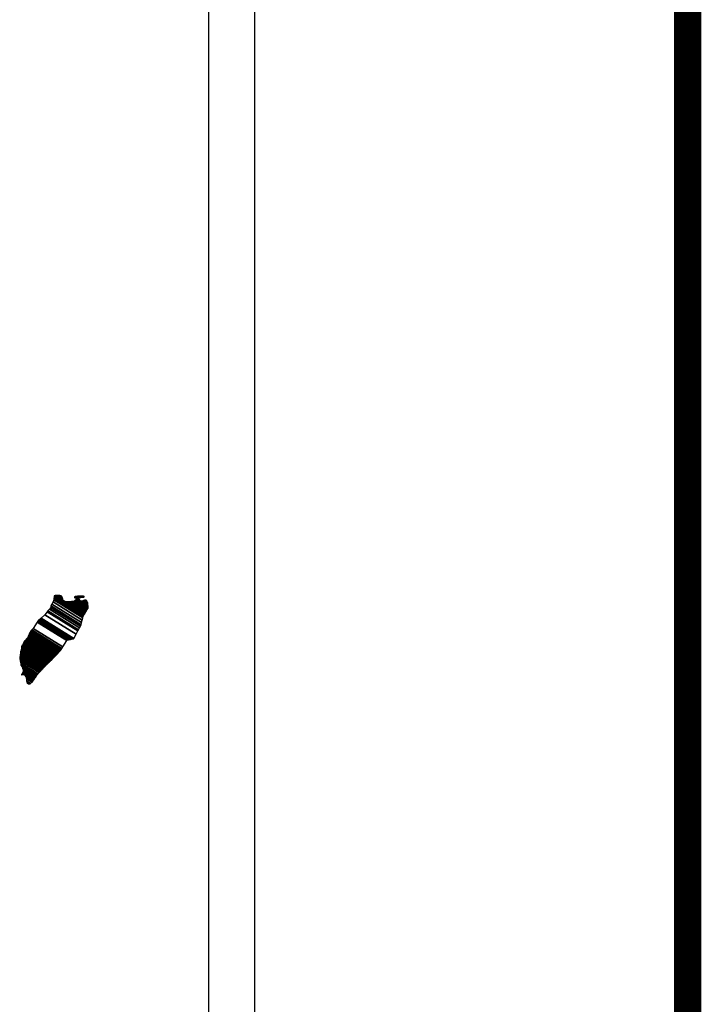
# Model space of a CAD drawing. Extents: x 760630 to 761830, y 1732783 to 1733683.
# Drawn here: x 761769 to 761789, y 1733517 to 1733546 of the extents above; entities that cross this region are included whole.
import ezdxf

# ---------------------------------------------------------------- set-up
doc = ezdxf.new("R2010")
doc.units = 0
doc.header["$LTSCALE"] = 20
doc.header["$MEASUREMENT"] = 0
doc.layers.add('SOLAPA', color=7, linetype='Continuous')

msp = doc.modelspace()

# ---------------------------------------------------------------- linework, layer by layer
at = {"layer": 'SOLAPA', "color": 7}
for p, q in [((761775.962, 1732830.59, -1.159), (761775.962, 1733629.406, -1.159)), ((761774.605, 1733620.416, -1.159), (761774.605, 1733412.115, -1.159))]:
    msp.add_line(p, q, dxfattribs=at)
at = {"layer": 'SOLAPA', "color": 7, "linetype": 'Continuous', "const_width": 0.8, "elevation": -1.159}
msp.add_lwpolyline([(761788.708, 1732814.329), (761788.708, 1733644.981)], dxfattribs=at)

# ---------------------------------------------------------------- meshes
at = {"layer": 'SOLAPA', "color": 18, "linetype": 'Continuous', "true_color": 0x000000}
mesh = msp.add_polyface(dxfattribs=at)
corners = [(761769.657, 1733528.449, -1.159), (761770.623, 1733527.85, -1.159), (761770.628, 1733527.858, -1.159), (761769.666, 1733528.455, -1.159), (761770.634, 1733527.869, -1.159), (761769.672, 1733528.465, -1.159), (761770.703, 1733527.991, -1.159), (761769.787, 1733528.559, -1.159), (761770.759, 1733528.09, -1.159), (761769.851, 1733528.653, -1.159), (761770.774, 1733528.117, -1.159), (761769.871, 1733528.677, -1.159), (761770.807, 1733528.176, -1.159), (761769.924, 1733528.724, -1.159), (761770.833, 1733528.223, -1.159), (761769.955, 1733528.767, -1.159), (761770.848, 1733528.25, -1.159), (761769.959, 1733528.802, -1.159), (761770.853, 1733528.271, -1.159), (761769.961, 1733528.824, -1.159), (761770.868, 1733528.333, -1.159), (761769.988, 1733528.878, -1.159), (761770.885, 1733528.406, -1.159), (761770.025, 1733528.939, -1.159), (761770.9, 1733528.472, -1.159), (761770.045, 1733529.003, -1.159), (761770.909, 1733528.509, -1.159), (761770.054, 1733529.038, -1.159), (761770.925, 1733528.535, -1.159), (761770.062, 1733529.07, -1.159), (761770.947, 1733528.572, -1.159), (761770.062, 1733529.12, -1.159), (761770.062, 1733529.12, -1.159), (761770.956, 1733528.586, -1.159), (761770.087, 1733529.125, -1.159), (761770.328, 1733528.976, -1.159), (761770.958, 1733528.59, -1.159), (761770.368, 1733528.956, -1.159), (761770.967, 1733528.605, -1.159), (761770.418, 1733528.945, -1.159), (761770.971, 1733528.612, -1.159), (761770.434, 1733528.945, -1.159), (761770.983, 1733528.632, -1.159), (761770.482, 1733528.942, -1.159), (761770.991, 1733528.646, -1.159), (761770.514, 1733528.942, -1.159), (761770.993, 1733528.648, -1.159), (761770.519, 1733528.942, -1.159), (761771.001, 1733528.663, -1.159), (761770.545, 1733528.946, -1.159), (761771.008, 1733528.675, -1.159), (761770.566, 1733528.949, -1.159), (761771.033, 1733528.716, -1.159), (761770.647, 1733528.956, -1.159), (761771.05, 1733528.744, -1.159), (761770.67, 1733528.979, -1.159), (761771.06, 1733528.761, -1.159), (761770.684, 1733528.994, -1.159), (761771.058, 1733528.791, -1.159), (761770.701, 1733529.013, -1.159), (761771.056, 1733528.82, -1.159), (761770.733, 1733529.02, -1.159), (761771.055, 1733528.828, -1.159), (761770.742, 1733529.022, -1.159), (761771.055, 1733528.834, -1.159), (761770.749, 1733529.024, -1.159), (761770.822, 1733528.979, -1.159), (761771.055, 1733528.838, -1.159), (761770.848, 1733528.966, -1.159), (761771.055, 1733528.838, -1.159), (761770.849, 1733528.966, -1.159), (761771.054, 1733528.84, -1.159), (761770.851, 1733528.966, -1.159), (761771.054, 1733528.842, -1.159), (761770.855, 1733528.966, -1.159), (761771.054, 1733528.842, -1.159), (761770.855, 1733528.966, -1.159), (761771.054, 1733528.846, -1.159), (761770.861, 1733528.966, -1.159), (761771.054, 1733528.849, -1.159), (761770.866, 1733528.966, -1.159), (761771.054, 1733528.852, -1.159), (761770.871, 1733528.966, -1.159), (761771.053, 1733528.864, -1.159), (761770.889, 1733528.966, -1.159), (761771.052, 1733528.868, -1.159), (761770.895, 1733528.966, -1.159), (761771.052, 1733528.868, -1.159), (761770.895, 1733528.966, -1.159), (761771.052, 1733528.868, -1.159), (761770.896, 1733528.966, -1.159), (761771.052, 1733528.873, -1.159), (761770.902, 1733528.966, -1.159), (761771.052, 1733528.877, -1.159), (761770.905, 1733528.968, -1.159), (761771.051, 1733528.892, -1.159), (761770.916, 1733528.976, -1.159), (761771.05, 1733528.897, -1.159), (761770.921, 1733528.977, -1.159), (761771.05, 1733528.899, -1.159), (761770.923, 1733528.978, -1.159), (761771.05, 1733528.902, -1.159), (761770.925, 1733528.979, -1.159), (761771.043, 1733528.915, -1.159), (761770.935, 1733528.983, -1.159), (761771.035, 1733528.929, -1.159), (761770.944, 1733528.986, -1.159), (761771.031, 1733528.938, -1.159), (761770.95, 1733528.988, -1.159), (761771.028, 1733528.942, -1.159), (761770.953, 1733528.989, -1.159), (761771.018, 1733528.961, -1.159), (761770.97, 1733528.991, -1.159), (761771.012, 1733528.972, -1.159), (761770.979, 1733528.992, -1.159)]
mesh.append_faces([[corners[k] for k in face] for face in [(0, 1, 2, 3), (3, 2, 4, 5), (5, 4, 6, 7), (7, 6, 8, 9), (9, 8, 10, 11), (11, 10, 12, 13), (13, 12, 14, 15), (15, 14, 16, 17), (17, 16, 18, 19), (19, 18, 20, 21), (21, 20, 22, 23), (23, 22, 24, 25), (25, 24, 26, 27), (27, 26, 28, 29), (29, 28, 30, 31), (32, 30, 33, 34), (35, 33, 36, 37), (37, 36, 38, 39), (39, 38, 40, 41), (41, 40, 42, 43), (43, 42, 44, 45), (45, 44, 46, 47), (47, 46, 48, 49), (49, 48, 50, 51), (51, 50, 52, 53), (53, 52, 54, 55), (55, 54, 56, 57), (57, 56, 58, 59), (59, 58, 60, 61), (61, 60, 62, 63), (63, 62, 64, 65), (66, 64, 67, 68), (68, 67, 69, 70), (70, 69, 71, 72), (72, 71, 73, 74), (74, 73, 75, 76), (76, 75, 77, 78), (78, 77, 79, 80), (80, 79, 81, 82), (82, 81, 83, 84), (84, 83, 85, 86), (86, 85, 87, 88), (88, 87, 89, 90), (90, 89, 91, 92), (92, 91, 93, 94), (94, 93, 95, 96), (96, 95, 97, 98), (98, 97, 99, 100), (100, 99, 101, 102), (102, 101, 103, 104), (104, 103, 105, 106), (106, 105, 107, 108), (108, 107, 109, 110), (110, 109, 111, 112), (112, 111, 113, 114)]], dxfattribs={"vtx0": -1, "vtx2": -1, "color": 18})
mesh = msp.add_polyface(dxfattribs=at)
corners = [(761770.087, 1733529.125, -1.159), (761770.328, 1733528.976, -1.159), (761770.326, 1733528.982, -1.159), (761770.093, 1733529.126, -1.159), (761770.318, 1733529.008, -1.159), (761770.118, 1733529.131, -1.159), (761770.315, 1733529.019, -1.159), (761770.129, 1733529.134, -1.159), (761770.305, 1733529.052, -1.159), (761770.182, 1733529.128, -1.159), (761770.297, 1733529.076, -1.159), (761770.22, 1733529.125, -1.159), (761770.293, 1733529.082, -1.159), (761770.226, 1733529.124, -1.159), (761770.264, 1733529.12, -1.159), (761770.264, 1733529.12, -1.159), (761770.664, 1733529.063, -1.159), (761770.679, 1733529.061, -1.159), (761770.66, 1733529.073, -1.159), (761770.69, 1733529.06, -1.159), (761770.66, 1733529.079, -1.159), (761770.697, 1733529.06, -1.159), (761770.66, 1733529.082, -1.159), (761770.749, 1733529.024, -1.159), (761770.822, 1733528.979, -1.159), (761770.813, 1733528.988, -1.159), (761770.753, 1733529.025, -1.159), (761770.697, 1733529.06, -1.159), (761770.66, 1733529.083, -1.159), (761770.812, 1733528.988, -1.159), (761770.753, 1733529.025, -1.159), (761770.7, 1733529.06, -1.159), (761770.66, 1733529.084, -1.159), (761770.808, 1733528.992, -1.159), (761770.755, 1733529.025, -1.159), (761770.703, 1733529.06, -1.159), (761770.66, 1733529.086, -1.159), (761770.806, 1733528.996, -1.159), (761770.758, 1733529.026, -1.159), (761770.703, 1733529.06, -1.159), (761770.66, 1733529.086, -1.159), (761770.805, 1733528.996, -1.159), (761770.758, 1733529.026, -1.159), (761770.708, 1733529.06, -1.159), (761770.66, 1733529.09, -1.159), (761770.801, 1733529.003, -1.159), (761770.759, 1733529.029, -1.159), (761770.713, 1733529.061, -1.159), (761770.66, 1733529.093, -1.159), (761770.798, 1733529.008, -1.159), (761770.76, 1733529.032, -1.159), (761770.717, 1733529.061, -1.159), (761770.664, 1733529.094, -1.159), (761770.795, 1733529.013, -1.159), (761770.76, 1733529.034, -1.159), (761770.733, 1733529.062, -1.159), (761770.679, 1733529.096, -1.159), (761770.797, 1733529.022, -1.159), (761770.763, 1733529.043, -1.159), (761770.739, 1733529.062, -1.159), (761770.683, 1733529.097, -1.159), (761770.798, 1733529.025, -1.159), (761770.764, 1733529.046, -1.159), (761770.739, 1733529.062, -1.159), (761770.684, 1733529.097, -1.159), (761770.764, 1733529.046, -1.159), (761770.798, 1733529.026, -1.159), (761770.764, 1733529.047, -1.159), (761770.74, 1733529.062, -1.159), (761770.684, 1733529.097, -1.159), (761770.798, 1733529.026, -1.159), (761770.763, 1733529.048, -1.159), (761770.746, 1733529.063, -1.159), (761770.689, 1733529.098, -1.159), (761770.797, 1733529.031, -1.159), (761770.757, 1733529.056, -1.159), (761770.751, 1733529.063, -1.159), (761770.694, 1733529.099, -1.159), (761770.796, 1733529.035, -1.159), (761770.793, 1733529.052, -1.159), (761770.712, 1733529.102, -1.159), (761770.792, 1733529.057, -1.159), (761770.717, 1733529.103, -1.159), (761770.791, 1733529.06, -1.159), (761770.72, 1733529.104, -1.159), (761770.794, 1733529.061, -1.159), (761770.723, 1733529.104, -1.159), (761770.803, 1733529.064, -1.159), (761770.734, 1733529.107, -1.159), (761770.812, 1733529.068, -1.159), (761770.754, 1733529.103, -1.159), (761770.818, 1733529.07, -1.159), (761770.761, 1733529.105, -1.159), (761770.822, 1733529.07, -1.159), (761770.764, 1733529.106, -1.159), (761770.839, 1733529.072, -1.159), (761770.778, 1733529.11, -1.159), (761770.849, 1733529.073, -1.159), (761770.79, 1733529.11, -1.159), (761770.871, 1733529.076, -1.159), (761770.815, 1733529.11, -1.159), (761770.979, 1733528.992, -1.159), (761771.012, 1733528.972, -1.159), (761771, 1733528.996, -1.159), (761771, 1733528.996, -1.159), (761770.875, 1733529.076, -1.159), (761770.821, 1733529.11, -1.159), (761770.876, 1733529.076, -1.159), (761770.822, 1733529.11, -1.159), (761770.932, 1733529.076, -1.159), (761770.878, 1733529.11, -1.159), (761770.934, 1733529.08, -1.159), (761770.885, 1733529.11, -1.159), (761770.939, 1733529.09, -1.159), (761770.912, 1733529.107, -1.159), (761770.939, 1733529.103, -1.159)]
mesh.append_faces([[corners[k] for k in face] for face in [(0, 1, 2, 3), (3, 2, 4, 5), (5, 4, 6, 7), (7, 6, 8, 9), (9, 8, 10, 11), (11, 10, 12, 13), (13, 12, 14, 15), (16, 16, 17, 18), (18, 17, 19, 20), (20, 19, 21, 22), (23, 24, 25, 26), (22, 21, 27, 28), (26, 25, 29, 30), (28, 27, 31, 32), (30, 29, 33, 34), (32, 31, 35, 36), (34, 33, 37, 38), (36, 35, 39, 40), (38, 37, 41, 42), (40, 39, 43, 44), (42, 41, 45, 46), (44, 43, 47, 48), (46, 45, 49, 50), (48, 47, 51, 52), (50, 49, 53, 54), (52, 51, 55, 56), (54, 53, 57, 58), (56, 55, 59, 60), (58, 57, 61, 62), (60, 59, 63, 64), (65, 61, 66, 67), (64, 63, 68, 69), (67, 66, 70, 71), (69, 68, 72, 73), (71, 70, 74, 75), (73, 72, 76, 77), (75, 74, 78, 76), (77, 78, 79, 80), (80, 79, 81, 82), (82, 81, 83, 84), (84, 83, 85, 86), (86, 85, 87, 88), (88, 87, 89, 90), (90, 89, 91, 92), (92, 91, 93, 94), (94, 93, 95, 96), (96, 95, 97, 98), (98, 97, 99, 100), (101, 102, 103, 104), (100, 99, 105, 106), (106, 105, 107, 108), (108, 107, 109, 110), (110, 109, 111, 112), (112, 111, 113, 114), (114, 113, 115, 115)]], dxfattribs={"vtx0": -1, "vtx2": -1, "color": 18})
mesh = msp.add_polyface(dxfattribs=at)
corners = [(761769.357, 1733528.021, -1.159), (761770.22, 1733527.486, -1.159), (761770.221, 1733527.486, -1.159), (761769.357, 1733528.022, -1.159), (761770.221, 1733527.487, -1.159), (761769.357, 1733528.023, -1.159), (761770.222, 1733527.488, -1.159), (761769.357, 1733528.024, -1.159), (761770.222, 1733527.488, -1.159), (761769.357, 1733528.025, -1.159), (761769.353, 1733528.029, -1.159), (761770.224, 1733527.489, -1.159), (761770.224, 1733527.49, -1.159), (761769.353, 1733528.029, -1.159), (761770.225, 1733527.49, -1.159), (761769.353, 1733528.031, -1.159), (761770.225, 1733527.491, -1.159), (761769.353, 1733528.032, -1.159), (761769.347, 1733528.042, -1.159), (761770.229, 1733527.495, -1.159), (761770.232, 1733527.498, -1.159), (761769.35, 1733528.045, -1.159), (761769.35, 1733528.045, -1.159), (761770.234, 1733527.5, -1.159), (761769.35, 1733528.048, -1.159), (761770.236, 1733527.502, -1.159), (761769.35, 1733528.052, -1.159), (761770.239, 1733527.506, -1.159), (761769.353, 1733528.055, -1.159), (761769.353, 1733528.055, -1.159), (761770.243, 1733527.509, -1.159), (761769.357, 1733528.058, -1.159), (761769.357, 1733528.058, -1.159), (761770.245, 1733527.511, -1.159), (761769.357, 1733528.062, -1.159), (761770.246, 1733527.513, -1.159), (761769.36, 1733528.062, -1.159), (761769.36, 1733528.062, -1.159), (761770.248, 1733527.515, -1.159), (761769.36, 1733528.065, -1.159), (761770.249, 1733527.516, -1.159), (761769.363, 1733528.065, -1.159), (761770.251, 1733527.518, -1.159), (761769.363, 1733528.068, -1.159), (761769.363, 1733528.068, -1.159), (761770.254, 1733527.521, -1.159), (761769.366, 1733528.071, -1.159), (761770.254, 1733527.522, -1.159), (761769.367, 1733528.072, -1.159), (761770.256, 1733527.524, -1.159), (761769.367, 1733528.075, -1.159), (761769.367, 1733528.075, -1.159), (761770.257, 1733527.525, -1.159), (761769.37, 1733528.075, -1.159), (761770.258, 1733527.528, -1.159), (761769.37, 1733528.079, -1.159), (761769.37, 1733528.079, -1.159), (761770.26, 1733527.53, -1.159), (761769.37, 1733528.082, -1.159), (761770.261, 1733527.532, -1.159), (761769.373, 1733528.082, -1.159), (761769.373, 1733528.082, -1.159), (761770.263, 1733527.536, -1.159), (761769.377, 1733528.085, -1.159), (761770.267, 1733527.541, -1.159), (761769.383, 1733528.089, -1.159), (761769.383, 1733528.089, -1.159), (761770.269, 1733527.545, -1.159), (761769.387, 1733528.092, -1.159), (761770.271, 1733527.547, -1.159), (761769.387, 1733528.095, -1.159), (761770.272, 1733527.549, -1.159), (761769.39, 1733528.095, -1.159), (761769.39, 1733528.095, -1.159), (761770.273, 1733527.551, -1.159), (761769.39, 1733528.099, -1.159), (761769.39, 1733528.099, -1.159), (761770.275, 1733527.554, -1.159), (761769.39, 1733528.102, -1.159), (761769.39, 1733528.102, -1.159), (761770.276, 1733527.555, -1.159), (761769.394, 1733528.102, -1.159), (761770.277, 1733527.558, -1.159), (761769.394, 1733528.105, -1.159), (761769.394, 1733528.105, -1.159), (761770.279, 1733527.56, -1.159), (761769.394, 1733528.109, -1.159), (761769.394, 1733528.109, -1.159), (761770.281, 1733527.564, -1.159), (761769.397, 1733528.112, -1.159), (761769.397, 1733528.112, -1.159), (761770.283, 1733527.566, -1.159), (761769.397, 1733528.116, -1.159), (761769.397, 1733528.116, -1.159), (761770.284, 1733527.569, -1.159), (761769.397, 1733528.119, -1.159), (761769.397, 1733528.119, -1.159), (761770.316, 1733527.62, -1.159), (761769.441, 1733528.163, -1.159), (761770.433, 1733527.803, -1.159), (761769.555, 1733528.347, -1.159), (761770.435, 1733527.807, -1.159), (761769.558, 1733528.351, -1.159), (761770.438, 1733527.811, -1.159), (761769.562, 1733528.354, -1.159), (761769.562, 1733528.354, -1.159), (761770.44, 1733527.815, -1.159), (761769.565, 1733528.357, -1.159), (761769.565, 1733528.357, -1.159), (761770.445, 1733527.823, -1.159), (761769.572, 1733528.364, -1.159), (761770.445, 1733527.823, -1.159), (761769.572, 1733528.365, -1.159), (761770.456, 1733527.825, -1.159), (761769.575, 1733528.371, -1.159), (761770.465, 1733527.826, -1.159), (761769.575, 1733528.378, -1.159), (761770.474, 1733527.828, -1.159), (761769.582, 1733528.381, -1.159), (761770.486, 1733527.829, -1.159), (761769.585, 1733528.388, -1.159), (761770.495, 1733527.831, -1.159), (761769.592, 1733528.391, -1.159), (761770.507, 1733527.833, -1.159), (761769.595, 1733528.398, -1.159), (761770.542, 1733527.838, -1.159), (761769.612, 1733528.415, -1.159), (761770.562, 1733527.841, -1.159), (761769.625, 1733528.421, -1.159), (761770.574, 1733527.843, -1.159), (761769.635, 1733528.425, -1.159), (761770.621, 1733527.85, -1.159), (761769.656, 1733528.448, -1.159), (761770.623, 1733527.85, -1.159), (761769.657, 1733528.449, -1.159)]
mesh.append_faces([[corners[k] for k in face] for face in [(0, 1, 2, 3), (3, 2, 4, 5), (5, 4, 6, 7), (7, 6, 8, 9), (10, 11, 12, 13), (13, 12, 14, 15), (15, 14, 16, 17), (18, 19, 20, 21), (22, 20, 23, 24), (24, 23, 25, 26), (26, 25, 27, 28), (29, 27, 30, 31), (32, 30, 33, 34), (34, 33, 35, 36), (37, 35, 38, 39), (39, 38, 40, 41), (41, 40, 42, 43), (44, 42, 45, 46), (46, 45, 47, 48), (48, 47, 49, 50), (51, 49, 52, 53), (53, 52, 54, 55), (56, 54, 57, 58), (58, 57, 59, 60), (61, 59, 62, 63), (63, 62, 64, 65), (66, 64, 67, 68), (68, 67, 69, 70), (70, 69, 71, 72), (73, 71, 74, 75), (76, 74, 77, 78), (79, 77, 80, 81), (81, 80, 82, 83), (84, 82, 85, 86), (87, 85, 88, 89), (90, 88, 91, 92), (93, 91, 94, 95), (96, 94, 97, 98), (98, 97, 99, 100), (100, 99, 101, 102), (102, 101, 103, 104), (105, 103, 106, 107), (108, 106, 109, 110), (110, 109, 111, 112), (112, 111, 113, 114), (114, 113, 115, 116), (116, 115, 117, 118), (118, 117, 119, 120), (120, 119, 121, 122), (122, 121, 123, 124), (124, 123, 125, 126), (126, 125, 127, 128), (128, 127, 129, 130), (130, 129, 131, 132), (132, 131, 133, 134)]], dxfattribs={"vtx0": -1, "vtx2": -1, "color": 18})
mesh = msp.add_polyface(dxfattribs=at)
corners = [(761769.256, 1733527.86, -1.159), (761769.256, 1733527.86, -1.159), (761769.259, 1733527.86, -1.159), (761769.259, 1733527.86, -1.159), (761769.297, 1733527.939, -1.159), (761769.299, 1733527.937, -1.159), (761769.299, 1733527.941, -1.159), (761769.299, 1733527.941, -1.159), (761769.336, 1733528.018, -1.159), (761769.336, 1733528.018, -1.159), (761769.336, 1733528.019, -1.159), (761769.333, 1733528.021, -1.159), (761769.333, 1733528.021, -1.159), (761769.336, 1733528.021, -1.159), (761769.336, 1733528.021, -1.159), (761769.336, 1733528.025, -1.159), (761770.215, 1733527.48, -1.159), (761770.217, 1733527.482, -1.159), (761769.336, 1733528.028, -1.159), (761769.347, 1733528.021, -1.159), (761769.347, 1733528.022, -1.159), (761769.336, 1733528.028, -1.159), (761770.217, 1733527.482, -1.159), (761769.347, 1733528.021, -1.159), (761769.336, 1733528.028, -1.159), (761769.347, 1733528.024, -1.159), (761769.339, 1733528.028, -1.159), (761770.218, 1733527.483, -1.159), (761769.35, 1733528.021, -1.159), (761769.347, 1733528.024, -1.159), (761769.34, 1733528.028, -1.159), (761769.35, 1733528.021, -1.159), (761769.35, 1733528.021, -1.159), (761769.35, 1733528.022, -1.159), (761769.35, 1733528.022, -1.159), (761769.35, 1733528.021, -1.159), (761770.218, 1733527.484, -1.159), (761769.35, 1733528.022, -1.159), (761769.347, 1733528.025, -1.159), (761769.34, 1733528.029, -1.159), (761769.35, 1733528.023, -1.159), (761769.35, 1733528.023, -1.159), (761770.219, 1733527.484, -1.159), (761769.35, 1733528.023, -1.159), (761769.347, 1733528.025, -1.159), (761769.347, 1733528.026, -1.159), (761769.34, 1733528.03, -1.159), (761769.347, 1733528.025, -1.159), (761769.348, 1733528.025, -1.159), (761769.348, 1733528.025, -1.159), (761769.35, 1733528.024, -1.159), (761769.35, 1733528.024, -1.159), (761770.219, 1733527.485, -1.159), (761769.35, 1733528.024, -1.159), (761769.347, 1733528.027, -1.159), (761769.34, 1733528.031, -1.159), (761769.35, 1733528.025, -1.159), (761769.35, 1733528.025, -1.159), (761769.35, 1733528.025, -1.159), (761769.353, 1733528.021, -1.159), (761769.353, 1733528.023, -1.159), (761769.35, 1733528.025, -1.159), (761769.353, 1733528.021, -1.159), (761770.22, 1733527.485, -1.159), (761769.355, 1733528.021, -1.159), (761769.347, 1733528.027, -1.159), (761769.34, 1733528.032, -1.159), (761769.353, 1733528.023, -1.159), (761769.351, 1733528.025, -1.159), (761770.22, 1733527.486, -1.159), (761769.356, 1733528.021, -1.159), (761769.34, 1733528.032, -1.159), (761769.347, 1733528.028, -1.159), (761769.34, 1733528.032, -1.159), (761769.353, 1733528.024, -1.159), (761769.351, 1733528.025, -1.159), (761770.22, 1733527.486, -1.159), (761769.357, 1733528.021, -1.159), (761769.347, 1733528.028, -1.159), (761769.34, 1733528.032, -1.159), (761769.353, 1733528.024, -1.159), (761769.352, 1733528.025, -1.159), (761769.347, 1733528.028, -1.159), (761769.347, 1733528.029, -1.159), (761769.34, 1733528.033, -1.159), (761769.353, 1733528.025, -1.159), (761769.353, 1733528.025, -1.159), (761769.347, 1733528.031, -1.159), (761769.34, 1733528.035, -1.159), (761769.353, 1733528.025, -1.159), (761769.353, 1733528.025, -1.159), (761769.356, 1733528.025, -1.159), (761769.353, 1733528.027, -1.159), (761769.347, 1733528.031, -1.159), (761769.34, 1733528.035, -1.159), (761769.357, 1733528.025, -1.159), (761769.353, 1733528.027, -1.159), (761769.347, 1733528.032, -1.159), (761769.341, 1733528.035, -1.159), (761770.222, 1733527.488, -1.159), (761770.223, 1733527.488, -1.159), (761769.353, 1733528.027, -1.159), (761769.347, 1733528.032, -1.159), (761769.347, 1733528.032, -1.159), (761769.342, 1733528.035, -1.159), (761770.223, 1733527.489, -1.159), (761769.353, 1733528.028, -1.159), (761769.347, 1733528.033, -1.159), (761769.343, 1733528.035, -1.159), (761769.353, 1733528.028, -1.159), (761770.224, 1733527.489, -1.159), (761769.353, 1733528.029, -1.159), (761769.343, 1733528.035, -1.159), (761769.347, 1733528.034, -1.159), (761769.344, 1733528.035, -1.159), (761769.347, 1733528.035, -1.159), (761769.347, 1733528.035, -1.159), (761769.35, 1733528.032, -1.159), (761769.352, 1733528.032, -1.159), (761769.35, 1733528.033, -1.159), (761769.347, 1733528.035, -1.159), (761769.347, 1733528.035, -1.159), (761769.348, 1733528.035, -1.159), (761769.344, 1733528.037, -1.159), (761769.353, 1733528.032, -1.159), (761769.35, 1733528.034, -1.159), (761769.349, 1733528.035, -1.159), (761769.343, 1733528.038, -1.159), (761770.225, 1733527.491, -1.159), (761770.226, 1733527.491, -1.159), (761769.35, 1733528.034, -1.159), (761769.343, 1733528.038, -1.159), (761769.35, 1733528.035, -1.159), (761769.343, 1733528.039, -1.159), (761770.226, 1733527.492, -1.159), (761769.35, 1733528.035, -1.159), (761770.228, 1733527.493, -1.159), (761769.343, 1733528.042, -1.159), (761769.343, 1733528.042, -1.159), (761770.229, 1733527.495, -1.159), (761769.347, 1733528.042, -1.159)]
mesh.append_faces([[corners[k] for k in face] for face in [(0, 1, 2, 3), (4, 5, 6, 7), (8, 9, 10, 11), (12, 10, 13, 14), (15, 16, 17, 18), (18, 19, 20, 21), (19, 17, 22, 23), (24, 20, 25, 26), (23, 22, 27, 28), (26, 25, 29, 30), (31, 32, 33, 34), (35, 27, 36, 37), (30, 29, 38, 39), (34, 33, 40, 41), (37, 36, 42, 43), (39, 44, 45, 46), (44, 47, 48, 49), (41, 40, 50, 51), (43, 42, 52, 53), (46, 45, 54, 55), (49, 48, 56, 57), (51, 50, 58, 58), (53, 59, 60, 61), (62, 52, 63, 64), (55, 54, 65, 66), (61, 60, 67, 68), (64, 63, 69, 70), (71, 65, 72, 73), (68, 67, 74, 75), (70, 69, 76, 77), (73, 72, 78, 79), (75, 74, 80, 81), (79, 82, 83, 84), (81, 80, 85, 86), (84, 83, 87, 88), (89, 90, 91, 92), (88, 87, 93, 94), (92, 91, 95, 96), (94, 93, 97, 98), (96, 99, 100, 101), (98, 102, 103, 104), (101, 100, 105, 106), (104, 103, 107, 108), (109, 105, 110, 111), (112, 107, 113, 114), (114, 113, 115, 116), (117, 117, 118, 119), (120, 121, 122, 123), (119, 118, 124, 125), (123, 122, 126, 127), (125, 128, 129, 130), (131, 126, 132, 133), (130, 129, 134, 135), (133, 134, 136, 137), (138, 136, 139, 140)]], dxfattribs={"vtx0": -1, "vtx2": -1, "color": 18})
mesh = msp.add_polyface(dxfattribs=at)
corners = [(761769.273, 1733527.88, -1.159), (761770.105, 1733527.364, -1.159), (761770.108, 1733527.368, -1.159), (761769.276, 1733527.884, -1.159), (761769.276, 1733527.884, -1.159), (761770.11, 1733527.37, -1.159), (761769.276, 1733527.887, -1.159), (761769.276, 1733527.887, -1.159), (761770.111, 1733527.371, -1.159), (761769.279, 1733527.887, -1.159), (761769.279, 1733527.887, -1.159), (761770.117, 1733527.377, -1.159), (761769.283, 1733527.894, -1.159), (761769.283, 1733527.894, -1.159), (761770.119, 1733527.379, -1.159), (761769.283, 1733527.897, -1.159), (761770.12, 1733527.38, -1.159), (761769.286, 1733527.897, -1.159), (761769.286, 1733527.897, -1.159), (761770.122, 1733527.382, -1.159), (761769.286, 1733527.9, -1.159), (761770.124, 1733527.384, -1.159), (761769.286, 1733527.904, -1.159), (761770.129, 1733527.39, -1.159), (761769.289, 1733527.911, -1.159), (761770.131, 1733527.392, -1.159), (761769.289, 1733527.914, -1.159), (761770.133, 1733527.394, -1.159), (761769.289, 1733527.917, -1.159), (761770.135, 1733527.396, -1.159), (761769.289, 1733527.921, -1.159), (761769.289, 1733527.921, -1.159), (761770.138, 1733527.4, -1.159), (761769.293, 1733527.924, -1.159), (761770.14, 1733527.402, -1.159), (761769.293, 1733527.927, -1.159), (761770.142, 1733527.404, -1.159), (761769.293, 1733527.931, -1.159), (761769.293, 1733527.931, -1.159), (761770.144, 1733527.406, -1.159), (761769.293, 1733527.934, -1.159), (761769.293, 1733527.934, -1.159), (761770.146, 1733527.407, -1.159), (761769.296, 1733527.934, -1.159), (761770.148, 1733527.409, -1.159), (761769.296, 1733527.937, -1.159), (761769.296, 1733527.937, -1.159), (761770.149, 1733527.411, -1.159), (761769.297, 1733527.939, -1.159), (761769.299, 1733527.937, -1.159), (761770.151, 1733527.413, -1.159), (761769.299, 1733527.941, -1.159), (761769.299, 1733527.941, -1.159), (761770.152, 1733527.414, -1.159), (761769.303, 1733527.941, -1.159), (761770.154, 1733527.416, -1.159), (761769.303, 1733527.944, -1.159), (761769.303, 1733527.944, -1.159), (761770.156, 1733527.418, -1.159), (761769.303, 1733527.948, -1.159), (761770.157, 1733527.42, -1.159), (761769.306, 1733527.948, -1.159), (761769.306, 1733527.948, -1.159), (761770.159, 1733527.422, -1.159), (761769.306, 1733527.951, -1.159), (761769.306, 1733527.951, -1.159), (761770.162, 1733527.424, -1.159), (761769.306, 1733527.954, -1.159), (761769.306, 1733527.954, -1.159), (761770.165, 1733527.427, -1.159), (761769.31, 1733527.958, -1.159), (761769.31, 1733527.958, -1.159), (761770.167, 1733527.429, -1.159), (761769.31, 1733527.961, -1.159), (761770.168, 1733527.431, -1.159), (761769.313, 1733527.961, -1.159), (761770.17, 1733527.433, -1.159), (761769.313, 1733527.964, -1.159), (761769.313, 1733527.964, -1.159), (761770.172, 1733527.435, -1.159), (761769.313, 1733527.968, -1.159), (761769.313, 1733527.968, -1.159), (761770.173, 1733527.436, -1.159), (761769.316, 1733527.968, -1.159), (761769.316, 1733527.968, -1.159), (761770.175, 1733527.438, -1.159), (761769.316, 1733527.971, -1.159), (761769.316, 1733527.971, -1.159), (761770.177, 1733527.441, -1.159), (761769.316, 1733527.974, -1.159), (761769.316, 1733527.974, -1.159), (761770.179, 1733527.443, -1.159), (761769.316, 1733527.978, -1.159), (761769.316, 1733527.978, -1.159), (761770.181, 1733527.445, -1.159), (761769.316, 1733527.981, -1.159), (761769.316, 1733527.981, -1.159), (761770.183, 1733527.447, -1.159), (761769.316, 1733527.984, -1.159), (761769.316, 1733527.984, -1.159), (761770.185, 1733527.448, -1.159), (761769.32, 1733527.984, -1.159), (761770.187, 1733527.45, -1.159), (761769.32, 1733527.988, -1.159), (761769.32, 1733527.988, -1.159), (761770.189, 1733527.452, -1.159), (761769.32, 1733527.991, -1.159), (761769.32, 1733527.991, -1.159), (761770.191, 1733527.455, -1.159), (761769.32, 1733527.995, -1.159), (761769.32, 1733527.995, -1.159), (761770.194, 1733527.458, -1.159), (761769.323, 1733527.998, -1.159), (761769.323, 1733527.998, -1.159), (761770.196, 1733527.46, -1.159), (761769.323, 1733528.001, -1.159), (761769.323, 1733528.001, -1.159), (761770.198, 1733527.462, -1.159), (761769.323, 1733528.005, -1.159), (761770.199, 1733527.464, -1.159), (761769.326, 1733528.005, -1.159), (761769.326, 1733528.005, -1.159), (761770.201, 1733527.466, -1.159), (761769.326, 1733528.008, -1.159), (761769.326, 1733528.008, -1.159), (761770.203, 1733527.468, -1.159), (761769.326, 1733528.011, -1.159), (761769.326, 1733528.011, -1.159), (761770.204, 1733527.469, -1.159), (761769.33, 1733528.011, -1.159), (761770.206, 1733527.471, -1.159), (761769.33, 1733528.015, -1.159), (761769.33, 1733528.015, -1.159), (761770.208, 1733527.472, -1.159), (761769.333, 1733528.015, -1.159), (761769.333, 1733528.015, -1.159), (761770.21, 1733527.475, -1.159), (761769.333, 1733528.018, -1.159), (761769.333, 1733528.018, -1.159), (761770.211, 1733527.476, -1.159), (761769.336, 1733528.018, -1.159), (761769.336, 1733528.018, -1.159), (761770.212, 1733527.477, -1.159), (761769.336, 1733528.019, -1.159), (761770.213, 1733527.478, -1.159), (761769.336, 1733528.021, -1.159), (761769.336, 1733528.021, -1.159), (761770.215, 1733527.48, -1.159), (761769.336, 1733528.025, -1.159)]
mesh.append_faces([[corners[k] for k in face] for face in [(0, 1, 2, 3), (4, 2, 5, 6), (7, 5, 8, 9), (10, 8, 11, 12), (13, 11, 14, 15), (15, 14, 16, 17), (18, 16, 19, 20), (20, 19, 21, 22), (22, 21, 23, 24), (24, 23, 25, 26), (26, 25, 27, 28), (28, 27, 29, 30), (31, 29, 32, 33), (33, 32, 34, 35), (35, 34, 36, 37), (38, 36, 39, 40), (41, 39, 42, 43), (43, 42, 44, 45), (46, 44, 47, 48), (49, 47, 50, 51), (52, 50, 53, 54), (54, 53, 55, 56), (57, 55, 58, 59), (59, 58, 60, 61), (62, 60, 63, 64), (65, 63, 66, 67), (68, 66, 69, 70), (71, 69, 72, 73), (73, 72, 74, 75), (75, 74, 76, 77), (78, 76, 79, 80), (81, 79, 82, 83), (84, 82, 85, 86), (87, 85, 88, 89), (90, 88, 91, 92), (93, 91, 94, 95), (96, 94, 97, 98), (99, 97, 100, 101), (101, 100, 102, 103), (104, 102, 105, 106), (107, 105, 108, 109), (110, 108, 111, 112), (113, 111, 114, 115), (116, 114, 117, 118), (118, 117, 119, 120), (121, 119, 122, 123), (124, 122, 125, 126), (127, 125, 128, 129), (129, 128, 130, 131), (132, 130, 133, 134), (135, 133, 136, 137), (138, 136, 139, 140), (141, 139, 142, 143), (143, 142, 144, 145), (146, 144, 147, 148)]], dxfattribs={"vtx0": -1, "vtx2": -1, "color": 18})
mesh = msp.add_polyface(dxfattribs=at)
corners = [(761769.061, 1733527.396, -1.159), (761769.728, 1733526.983, -1.159), (761769.731, 1733526.986, -1.159), (761769.064, 1733527.4, -1.159), (761769.064, 1733527.4, -1.159), (761769.733, 1733526.988, -1.159), (761769.064, 1733527.403, -1.159), (761769.064, 1733527.403, -1.159), (761769.735, 1733526.99, -1.159), (761769.064, 1733527.407, -1.159), (761769.739, 1733526.994, -1.159), (761769.068, 1733527.41, -1.159), (761769.743, 1733526.998, -1.159), (761769.068, 1733527.417, -1.159), (761769.747, 1733527.002, -1.159), (761769.068, 1733527.423, -1.159), (761769.068, 1733527.423, -1.159), (761769.749, 1733527.005, -1.159), (761769.068, 1733527.427, -1.159), (761769.751, 1733527.007, -1.159), (761769.068, 1733527.43, -1.159), (761769.068, 1733527.43, -1.159), (761769.757, 1733527.013, -1.159), (761769.068, 1733527.44, -1.159), (761769.764, 1733527.022, -1.159), (761769.068, 1733527.454, -1.159), (761769.77, 1733527.028, -1.159), (761769.068, 1733527.464, -1.159), (761769.772, 1733527.03, -1.159), (761769.068, 1733527.467, -1.159), (761769.776, 1733527.034, -1.159), (761769.068, 1733527.474, -1.159), (761769.78, 1733527.039, -1.159), (761769.068, 1733527.48, -1.159), (761769.782, 1733527.041, -1.159), (761769.068, 1733527.484, -1.159), (761769.786, 1733527.044, -1.159), (761769.071, 1733527.487, -1.159), (761769.791, 1733527.05, -1.159), (761769.074, 1733527.494, -1.159), (761769.794, 1733527.053, -1.159), (761769.078, 1733527.497, -1.159), (761769.796, 1733527.055, -1.159), (761769.078, 1733527.501, -1.159), (761769.806, 1733527.066, -1.159), (761769.084, 1733527.514, -1.159), (761769.81, 1733527.071, -1.159), (761769.086, 1733527.52, -1.159), (761769.818, 1733527.078, -1.159), (761769.088, 1733527.531, -1.159), (761769.826, 1733527.086, -1.159), (761769.091, 1733527.541, -1.159), (761769.831, 1733527.091, -1.159), (761769.095, 1733527.548, -1.159), (761769.838, 1733527.097, -1.159), (761769.095, 1733527.558, -1.159), (761769.84, 1733527.099, -1.159), (761769.095, 1733527.561, -1.159), (761769.843, 1733527.102, -1.159), (761769.098, 1733527.564, -1.159), (761769.848, 1733527.106, -1.159), (761769.098, 1733527.571, -1.159), (761769.852, 1733527.111, -1.159), (761769.098, 1733527.578, -1.159), (761769.856, 1733527.115, -1.159), (761769.098, 1733527.585, -1.159), (761769.86, 1733527.119, -1.159), (761769.098, 1733527.591, -1.159), (761769.869, 1733527.127, -1.159), (761769.098, 1733527.605, -1.159), (761769.872, 1733527.13, -1.159), (761769.101, 1733527.608, -1.159), (761769.101, 1733527.608, -1.159), (761769.873, 1733527.131, -1.159), (761769.098, 1733527.612, -1.159), (761769.098, 1733527.612, -1.159), (761769.875, 1733527.133, -1.159), (761769.098, 1733527.615, -1.159), (761769.876, 1733527.134, -1.159), (761769.101, 1733527.615, -1.159), (761769.879, 1733527.136, -1.159), (761769.101, 1733527.618, -1.159), (761769.881, 1733527.138, -1.159), (761769.101, 1733527.622, -1.159), (761769.883, 1733527.14, -1.159), (761769.101, 1733527.625, -1.159), (761769.101, 1733527.625, -1.159), (761769.885, 1733527.142, -1.159), (761769.101, 1733527.628, -1.159), (761769.895, 1733527.152, -1.159), (761769.105, 1733527.642, -1.159), (761769.904, 1733527.161, -1.159), (761769.111, 1733527.652, -1.159), (761769.906, 1733527.163, -1.159), (761769.111, 1733527.655, -1.159), (761769.911, 1733527.167, -1.159), (761769.118, 1733527.659, -1.159), (761769.914, 1733527.17, -1.159), (761769.121, 1733527.662, -1.159), (761769.921, 1733527.177, -1.159), (761769.128, 1733527.669, -1.159), (761769.927, 1733527.182, -1.159), (761769.131, 1733527.675, -1.159), (761769.93, 1733527.186, -1.159), (761769.135, 1733527.679, -1.159), (761769.933, 1733527.189, -1.159), (761769.138, 1733527.682, -1.159), (761769.936, 1733527.191, -1.159), (761769.138, 1733527.685, -1.159), (761769.938, 1733527.193, -1.159), (761769.138, 1733527.689, -1.159), (761769.941, 1733527.196, -1.159), (761769.142, 1733527.692, -1.159), (761769.142, 1733527.692, -1.159), (761769.945, 1733527.201, -1.159), (761769.142, 1733527.699, -1.159), (761769.948, 1733527.203, -1.159), (761769.142, 1733527.702, -1.159), (761769.957, 1733527.212, -1.159), (761769.145, 1733527.716, -1.159)]
mesh.append_faces([[corners[k] for k in face] for face in [(0, 1, 2, 3), (4, 2, 5, 6), (7, 5, 8, 9), (9, 8, 10, 11), (11, 10, 12, 13), (13, 12, 14, 15), (16, 14, 17, 18), (18, 17, 19, 20), (21, 19, 22, 23), (23, 22, 24, 25), (25, 24, 26, 27), (27, 26, 28, 29), (29, 28, 30, 31), (31, 30, 32, 33), (33, 32, 34, 35), (35, 34, 36, 37), (37, 36, 38, 39), (39, 38, 40, 41), (41, 40, 42, 43), (43, 42, 44, 45), (45, 44, 46, 47), (47, 46, 48, 49), (49, 48, 50, 51), (51, 50, 52, 53), (53, 52, 54, 55), (55, 54, 56, 57), (57, 56, 58, 59), (59, 58, 60, 61), (61, 60, 62, 63), (63, 62, 64, 65), (65, 64, 66, 67), (67, 66, 68, 69), (69, 68, 70, 71), (72, 70, 73, 74), (75, 73, 76, 77), (77, 76, 78, 79), (79, 78, 80, 81), (81, 80, 82, 83), (83, 82, 84, 85), (86, 84, 87, 88), (88, 87, 89, 90), (90, 89, 91, 92), (92, 91, 93, 94), (94, 93, 95, 96), (96, 95, 97, 98), (98, 97, 99, 100), (100, 99, 101, 102), (102, 101, 103, 104), (104, 103, 105, 106), (106, 105, 107, 108), (108, 107, 109, 110), (110, 109, 111, 112), (113, 111, 114, 115), (115, 114, 116, 117), (117, 116, 118, 119)]], dxfattribs={"vtx0": -1, "vtx2": -1, "color": 18})
mesh = msp.add_polyface(dxfattribs=at)
corners = [(761769.145, 1733527.716, -1.159), (761769.957, 1733527.212, -1.159), (761769.962, 1733527.216, -1.159), (761769.145, 1733527.722, -1.159), (761769.963, 1733527.217, -1.159), (761769.148, 1733527.722, -1.159), (761769.97, 1733527.224, -1.159), (761769.155, 1733527.729, -1.159), (761769.977, 1733527.231, -1.159), (761769.162, 1733527.736, -1.159), (761769.98, 1733527.234, -1.159), (761769.165, 1733527.739, -1.159), (761769.982, 1733527.236, -1.159), (761769.165, 1733527.743, -1.159), (761769.985, 1733527.239, -1.159), (761769.165, 1733527.747, -1.159), (761769.986, 1733527.24, -1.159), (761769.165, 1733527.749, -1.159), (761769.988, 1733527.242, -1.159), (761769.165, 1733527.753, -1.159), (761769.99, 1733527.244, -1.159), (761769.165, 1733527.756, -1.159), (761769.996, 1733527.25, -1.159), (761769.168, 1733527.763, -1.159), (761769.999, 1733527.253, -1.159), (761769.172, 1733527.766, -1.159), (761770.002, 1733527.257, -1.159), (761769.175, 1733527.769, -1.159), (761769.175, 1733527.769, -1.159), (761770.006, 1733527.261, -1.159), (761769.175, 1733527.776, -1.159), (761770.008, 1733527.263, -1.159), (761769.175, 1733527.78, -1.159), (761770.011, 1733527.266, -1.159), (761769.179, 1733527.783, -1.159), (761770.013, 1733527.269, -1.159), (761769.179, 1733527.786, -1.159), (761770.017, 1733527.272, -1.159), (761769.182, 1733527.79, -1.159), (761770.019, 1733527.275, -1.159), (761769.189, 1733527.79, -1.159), (761770.022, 1733527.277, -1.159), (761769.195, 1733527.79, -1.159), (761770.025, 1733527.281, -1.159), (761769.199, 1733527.793, -1.159), (761770.027, 1733527.283, -1.159), (761769.199, 1733527.796, -1.159), (761769.199, 1733527.796, -1.159), (761770.029, 1733527.285, -1.159), (761769.199, 1733527.8, -1.159), (761769.199, 1733527.8, -1.159), (761770.03, 1733527.286, -1.159), (761769.202, 1733527.8, -1.159), (761769.202, 1733527.8, -1.159), (761770.032, 1733527.287, -1.159), (761769.205, 1733527.8, -1.159), (761769.205, 1733527.8, -1.159), (761770.034, 1733527.29, -1.159), (761769.205, 1733527.803, -1.159), (761769.205, 1733527.803, -1.159), (761770.035, 1733527.291, -1.159), (761769.209, 1733527.803, -1.159), (761770.037, 1733527.293, -1.159), (761769.209, 1733527.806, -1.159), (761769.209, 1733527.806, -1.159), (761770.039, 1733527.295, -1.159), (761769.209, 1733527.81, -1.159), (761769.209, 1733527.81, -1.159), (761770.04, 1733527.296, -1.159), (761769.212, 1733527.81, -1.159), (761770.045, 1733527.302, -1.159), (761769.215, 1733527.816, -1.159), (761770.052, 1733527.309, -1.159), (761769.222, 1733527.823, -1.159), (761770.055, 1733527.312, -1.159), (761769.226, 1733527.827, -1.159), (761770.058, 1733527.316, -1.159), (761769.229, 1733527.83, -1.159), (761770.062, 1733527.319, -1.159), (761769.232, 1733527.833, -1.159), (761770.064, 1733527.321, -1.159), (761769.232, 1733527.837, -1.159), (761770.065, 1733527.323, -1.159), (761769.236, 1733527.837, -1.159), (761770.068, 1733527.326, -1.159), (761769.239, 1733527.84, -1.159), (761769.239, 1733527.84, -1.159), (761770.069, 1733527.327, -1.159), (761769.242, 1733527.84, -1.159), (761769.242, 1733527.84, -1.159), (761770.071, 1733527.329, -1.159), (761769.242, 1733527.843, -1.159), (761769.242, 1733527.843, -1.159), (761770.073, 1733527.331, -1.159), (761769.242, 1733527.847, -1.159), (761770.075, 1733527.333, -1.159), (761769.246, 1733527.847, -1.159), (761769.246, 1733527.847, -1.159), (761770.077, 1733527.335, -1.159), (761769.246, 1733527.85, -1.159), (761770.078, 1733527.336, -1.159), (761769.249, 1733527.85, -1.159), (761770.079, 1733527.338, -1.159), (761769.252, 1733527.85, -1.159), (761769.252, 1733527.85, -1.159), (761770.081, 1733527.34, -1.159), (761769.252, 1733527.853, -1.159), (761770.082, 1733527.341, -1.159), (761769.256, 1733527.853, -1.159), (761770.084, 1733527.343, -1.159), (761769.256, 1733527.857, -1.159), (761769.256, 1733527.857, -1.159), (761770.086, 1733527.345, -1.159), (761769.256, 1733527.86, -1.159), (761769.256, 1733527.86, -1.159), (761770.088, 1733527.346, -1.159), (761769.259, 1733527.86, -1.159), (761770.09, 1733527.349, -1.159), (761769.259, 1733527.864, -1.159), (761769.259, 1733527.864, -1.159), (761770.093, 1733527.352, -1.159), (761769.263, 1733527.867, -1.159), (761769.263, 1733527.867, -1.159), (761770.096, 1733527.355, -1.159), (761769.266, 1733527.87, -1.159), (761770.102, 1733527.361, -1.159), (761769.269, 1733527.877, -1.159), (761770.105, 1733527.364, -1.159), (761769.273, 1733527.88, -1.159)]
mesh.append_faces([[corners[k] for k in face] for face in [(0, 1, 2, 3), (3, 2, 4, 5), (5, 4, 6, 7), (7, 6, 8, 9), (9, 8, 10, 11), (11, 10, 12, 13), (13, 12, 14, 15), (15, 14, 16, 17), (17, 16, 18, 19), (19, 18, 20, 21), (21, 20, 22, 23), (23, 22, 24, 25), (25, 24, 26, 27), (28, 26, 29, 30), (30, 29, 31, 32), (32, 31, 33, 34), (34, 33, 35, 36), (36, 35, 37, 38), (38, 37, 39, 40), (40, 39, 41, 42), (42, 41, 43, 44), (44, 43, 45, 46), (47, 45, 48, 49), (50, 48, 51, 52), (53, 51, 54, 55), (56, 54, 57, 58), (59, 57, 60, 61), (61, 60, 62, 63), (64, 62, 65, 66), (67, 65, 68, 69), (69, 68, 70, 71), (71, 70, 72, 73), (73, 72, 74, 75), (75, 74, 76, 77), (77, 76, 78, 79), (79, 78, 80, 81), (81, 80, 82, 83), (83, 82, 84, 85), (86, 84, 87, 88), (89, 87, 90, 91), (92, 90, 93, 94), (94, 93, 95, 96), (97, 95, 98, 99), (99, 98, 100, 101), (101, 100, 102, 103), (104, 102, 105, 106), (106, 105, 107, 108), (108, 107, 109, 110), (111, 109, 112, 113), (114, 112, 115, 116), (116, 115, 117, 118), (119, 117, 120, 121), (122, 120, 123, 124), (124, 123, 125, 126), (126, 125, 127, 128)]], dxfattribs={"vtx0": -1, "vtx2": -1, "color": 18})
mesh = msp.add_polyface(dxfattribs=at)
corners = [(761769.289, 1733526.533, -1.159), (761769.306, 1733526.53, -1.159), (761769.271, 1733526.552, -1.159), (761769.307, 1733526.529, -1.159), (761769.269, 1733526.553, -1.159), (761769.33, 1733526.526, -1.159), (761769.264, 1733526.567, -1.159), (761769.341, 1733526.529, -1.159), (761769.259, 1733526.58, -1.159), (761769.357, 1733526.533, -1.159), (761769.253, 1733526.597, -1.159), (761769.366, 1733526.542, -1.159), (761769.246, 1733526.617, -1.159), (761769.404, 1733526.577, -1.159), (761769.243, 1733526.676, -1.159), (761769.408, 1733526.581, -1.159), (761769.242, 1733526.684, -1.159), (761769.421, 1733526.597, -1.159), (761769.237, 1733526.711, -1.159), (761769.101, 1733526.795, -1.159), (761769.106, 1733526.8, -1.159), (761769.098, 1733526.805, -1.159), (761769.426, 1733526.602, -1.159), (761769.235, 1733526.72, -1.159), (761769.108, 1733526.802, -1.159), (761769.1, 1733526.807, -1.159), (761769.428, 1733526.604, -1.159), (761769.234, 1733526.724, -1.159), (761769.114, 1733526.803, -1.159), (761769.104, 1733526.81, -1.159), (761769.431, 1733526.607, -1.159), (761769.233, 1733526.73, -1.159), (761769.115, 1733526.804, -1.159), (761769.105, 1733526.81, -1.159), (761769.431, 1733526.608, -1.159), (761769.232, 1733526.731, -1.159), (761769.125, 1733526.807, -1.159), (761769.111, 1733526.815, -1.159), (761769.436, 1733526.614, -1.159), (761769.224, 1733526.746, -1.159), (761769.131, 1733526.808, -1.159), (761769.114, 1733526.819, -1.159), (761769.438, 1733526.618, -1.159), (761769.218, 1733526.755, -1.159), (761769.144, 1733526.807, -1.159), (761769.117, 1733526.824, -1.159), (761769.441, 1733526.623, -1.159), (761769.212, 1733526.765, -1.159), (761769.148, 1733526.807, -1.159), (761769.118, 1733526.825, -1.159), (761769.442, 1733526.624, -1.159), (761769.211, 1733526.768, -1.159), (761769.162, 1733526.805, -1.159), (761769.12, 1733526.831, -1.159), (761769.446, 1733526.629, -1.159), (761769.208, 1733526.776, -1.159), (761769.205, 1733526.785, -1.159), (761769.121, 1733526.837, -1.159), (761769.449, 1733526.634, -1.159), (761769.45, 1733526.635, -1.159), (761769.121, 1733526.839, -1.159), (761769.454, 1733526.641, -1.159), (761769.125, 1733526.845, -1.159), (761769.458, 1733526.647, -1.159), (761769.128, 1733526.852, -1.159), (761769.478, 1733526.676, -1.159), (761769.145, 1733526.882, -1.159), (761769.484, 1733526.686, -1.159), (761769.145, 1733526.896, -1.159), (761769.498, 1733526.706, -1.159), (761769.148, 1733526.923, -1.159), (761769.507, 1733526.719, -1.159), (761769.145, 1733526.943, -1.159), (761769.525, 1733526.746, -1.159), (761769.131, 1733526.99, -1.159), (761769.543, 1733526.772, -1.159), (761769.121, 1733527.034, -1.159), (761769.548, 1733526.778, -1.159), (761769.098, 1733527.057, -1.159), (761769.553, 1733526.787, -1.159), (761769.084, 1733527.077, -1.159), (761769.558, 1733526.794, -1.159), (761769.074, 1733527.094, -1.159), (761769.565, 1733526.803, -1.159), (761769.074, 1733527.108, -1.159), (761769.574, 1733526.817, -1.159), (761769.078, 1733527.124, -1.159), (761769.575, 1733526.819, -1.159), (761769.078, 1733527.127, -1.159), (761769.581, 1733526.825, -1.159), (761769.078, 1733527.138, -1.159), (761769.615, 1733526.861, -1.159), (761769.061, 1733527.205, -1.159), (761769.644, 1733526.892, -1.159), (761769.047, 1733527.262, -1.159), (761769.651, 1733526.9, -1.159), (761769.044, 1733527.276, -1.159), (761769.661, 1733526.91, -1.159), (761769.044, 1733527.292, -1.159), (761769.666, 1733526.917, -1.159), (761769.044, 1733527.302, -1.159), (761769.677, 1733526.928, -1.159), (761769.051, 1733527.316, -1.159), (761769.694, 1733526.946, -1.159), (761769.054, 1733527.343, -1.159), (761769.709, 1733526.962, -1.159), (761769.058, 1733527.366, -1.159), (761769.722, 1733526.976, -1.159), (761769.061, 1733527.386, -1.159), (761769.728, 1733526.983, -1.159), (761769.061, 1733527.396, -1.159)]
mesh.append_faces([[corners[k] for k in face] for face in [(0, 0, 1, 2), (2, 1, 3, 4), (4, 3, 5, 6), (6, 5, 7, 8), (8, 7, 9, 10), (10, 9, 11, 12), (12, 11, 13, 14), (14, 13, 15, 16), (16, 15, 17, 18), (19, 19, 20, 21), (18, 17, 22, 23), (21, 20, 24, 25), (23, 22, 26, 27), (25, 24, 28, 29), (27, 26, 30, 31), (29, 28, 32, 33), (31, 30, 34, 35), (33, 32, 36, 37), (35, 34, 38, 39), (37, 36, 40, 41), (39, 38, 42, 43), (41, 40, 44, 45), (43, 42, 46, 47), (45, 44, 48, 49), (47, 46, 50, 51), (49, 48, 52, 53), (51, 50, 54, 55), (53, 52, 56, 57), (55, 54, 58, 56), (57, 58, 59, 60), (60, 59, 61, 62), (62, 61, 63, 64), (64, 63, 65, 66), (66, 65, 67, 68), (68, 67, 69, 70), (70, 69, 71, 72), (72, 71, 73, 74), (74, 73, 75, 76), (76, 75, 77, 78), (78, 77, 79, 80), (80, 79, 81, 82), (82, 81, 83, 84), (84, 83, 85, 86), (86, 85, 87, 88), (88, 87, 89, 90), (90, 89, 91, 92), (92, 91, 93, 94), (94, 93, 95, 96), (96, 95, 97, 98), (98, 97, 99, 100), (100, 99, 101, 102), (102, 101, 103, 104), (104, 103, 105, 106), (106, 105, 107, 108), (108, 107, 109, 110)]], dxfattribs={"vtx0": -1, "vtx2": -1, "color": 18})

doc.saveas('drawing.dxf')
